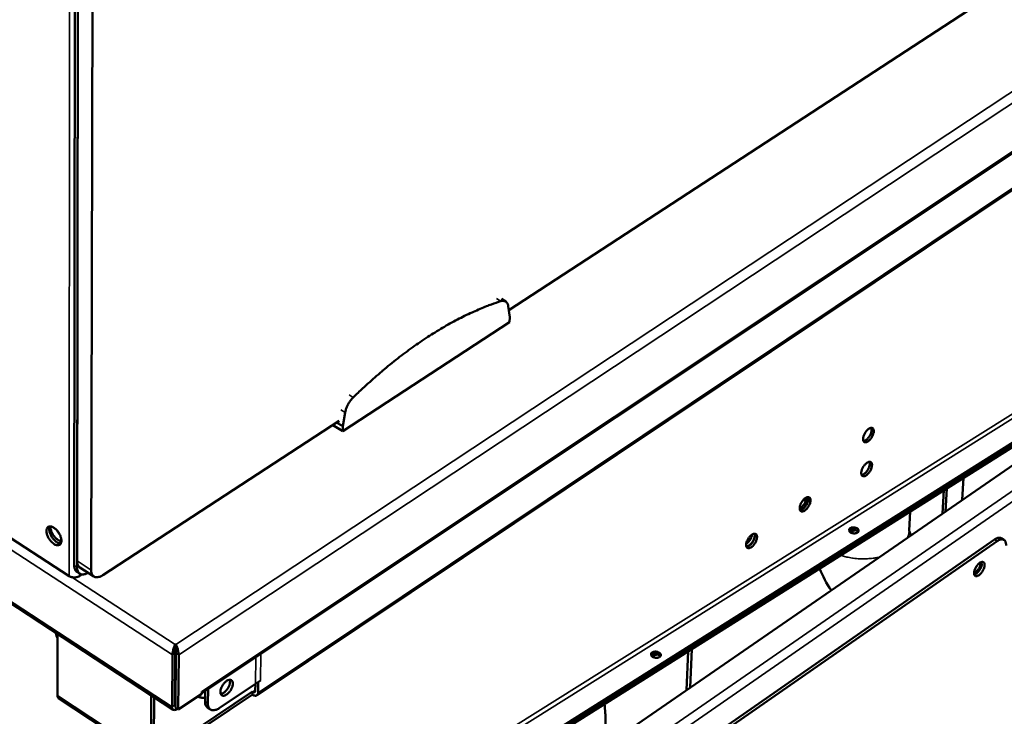
# Model space of a CAD drawing. Units: millimetres. Extents: x 65 to 5854, y 100 to 4100.
# Drawn here: x 5064 to 5395, y 2831 to 3065 of the extents above; entities that cross this region are included whole.
import ezdxf

# ---------------------------------------------------------------- set-up
doc = ezdxf.new("R2010")
doc.units = ezdxf.units.MM
doc.header["$LTSCALE"] = 20
doc.layers.add('Visible (ISO)', color=7, linetype='Continuous', lineweight=50)
doc.layers.add('Visible Narrow (ISO)', color=7, linetype='Continuous', lineweight=35)

msp = doc.modelspace()

# ---------------------------------------------------------------- linework, layer by layer
at = {"layer": 'Visible (ISO)'}
for p, q in [((5082.68, 2882.01), (5083.5, 3599.99)), ((5083.63, 2881.4), (5084.58, 3599.46)), ((5083.63, 2883.53), (5084.58, 3599.46)), ((5089.98, 3596.78), (5088.36, 2880.46)), ((4538.76, 3211.36), (5115.92, 2833.57)), ((5125.52, 2839.07), (5573.31, 3137.19)), ((5228.72, 2967.8), (5455.79, 3115.97)), ((5540.38, 3103.37), (5144.06, 2838.39)), ((5227.68, 2970.7), (5226.26, 2971.56)), ((5229.06, 2965.41), (5228.53, 2969.18)), ((5229.01, 2963.73), (5229.06, 2965.41)), ((5172.96, 2927.1), (5229.01, 2963.73)), ((5457, 2956.4), (5091.97, 2704.63)), ((5421.81, 2936.77), (5129.48, 2752.78)), ((5129.52, 2753.58), (5421.89, 2937.54)), ((5133.25, 2755.93), (5418.56, 2935.45)), ((5133.3, 2756.73), (5418.64, 2936.23)), ((5173.73, 2933.44), (5172.99, 2928.78)), ((5092.27, 2878.76), (5171.72, 2930.61)), ((5172.96, 2927.1), (5169.58, 2929.21)), ((5171.41, 2929.77), (5170.92, 2930.08)), ((5171.52, 2930.48), (5171.41, 2929.77)), ((5172.99, 2928.78), (5171.41, 2929.77)), ((5172.99, 2928.78), (5172.96, 2927.1)), ((5080.95, 2878.46), (5029.97, 2911.59)), ((5381.14, 2904.08), (5381.58, 2911.45)), ((5374.97, 2907.29), (5374.52, 2899.51)), ((5375.88, 2907.87), (5375.43, 2900.14)), ((5328.61, 2903.98), (5328, 2904.35)), ((5363.65, 2900.17), (5363.29, 2893.82)), ((5343.26, 2893.7), (5343.5, 2893.85)), ((5344.24, 2893.58), (5343.56, 2893.15)), ((5391.96, 2890.73), (5183.11, 2745.69)), ((5184, 2745.1), (5392.85, 2890.2)), ((5395.12, 2890.64), (5394.24, 2891.17)), ((5083.59, 2879.88), (5084.53, 2879.27)), ((5085.25, 2879.01), (5084.4, 2878.46)), ((5084.54, 2881.39), (5089.27, 2878.33)), ((5077.05, 2859.01), (5077.05, 2838.35)), ((5116.61, 2852.58), (5116.47, 2835.11)), ((5116.6, 2854.49), (5116.61, 2855.49)), ((5116.83, 2854.47), (5116.6, 2854.47)), ((5116.61, 2855.49), (5116.84, 2855.49)), ((5116.84, 2853.13), (5116.61, 2852.98)), ((5116.84, 2852.58), (5116.69, 2834.26)), ((5116.83, 2854.47), (5116.84, 2855.49)), ((5288.41, 2840.12), (5288.96, 2853.16)), ((5289.68, 2841), (5290.23, 2853.96)), ((5115.67, 2851.96), (5115.54, 2834.49)), ((5117.64, 2833.64), (5117.79, 2851.96)), ((5276.77, 2851.95), (5277.02, 2852.1)), ((5277.78, 2851.84), (5277.03, 2851.37)), ((5116.55, 2844.74), (5116.77, 2844.59)), ((5116.77, 2844.35), (5116.55, 2844.49)), ((5143.61, 2842.27), (5145.26, 2843.37)), ((5144.5, 2842.85), (5144.45, 2839.29)), ((5144.5, 2842.85), (5144.49, 2842.85)), ((5145.27, 2843.36), (5144.5, 2842.85)), ((5145.26, 2843.37), (5145.27, 2843.37)), ((5145.27, 2843.36), (5145.26, 2843.37)), ((5145.27, 2843.37), (5145.27, 2843.36)), ((5110.14, 2817.96), (5142.6, 2839.65)), ((5125.51, 2838.88), (5125.52, 2839.73)), ((5125.52, 2839.73), (5125.53, 2839.74)), ((5125.52, 2839.56), (5125.53, 2839.73)), ((5125.53, 2839.74), (5125.53, 2839.73)), ((5126.67, 2839.84), (5126.64, 2836.31)), ((5127.63, 2840.48), (5127.58, 2835.7)), ((5131.38, 2834.1), (5143.61, 2842.27)), ((5142.59, 2838.65), (5142.6, 2839.65)), ((5142.6, 2839.65), (5142.71, 2839.58)), ((5143.51, 2839.9), (5143.54, 2842.22)), ((5108.82, 2816.76), (5077.44, 2837.45)), ((5108.45, 2817.66), (5108.58, 2838.37)), ((5109.5, 2837.77), (5109.38, 2818.28)), ((5142.59, 2838.65), (5110.14, 2816.97)), ((5125.51, 2838.88), (5117.64, 2833.64)), ((5142.7, 2838.58), (5142.59, 2838.65)), ((5116.69, 2834.26), (5117.64, 2833.64)), ((5117.24, 2833.77), (5117.34, 2833.84)), ((5128.43, 2833.63), (5127.49, 2834.25))]:
    msp.add_line(p, q, dxfattribs=at)
at = {"layer": 'Visible (ISO)', "flags": 128}
for points in [[(5226.03, 2970.79, 0.007312), (5222.87, 2969.73, 0.01412), (5221.26, 2969.11, 0.000813), (5216.89, 2967.27, 0.007296), (5216.4, 2967.06, 0.00653), (5213.88, 2965.87, 0.006761), (5211.48, 2964.65, 0.006085), (5208.93, 2963.28, 0.006288), (5206.49, 2961.89, 0.005696), (5203.93, 2960.34, 0.005874), (5201.48, 2958.78, 0.005356), (5198.9, 2957.07, 0.005511), (5196.44, 2955.34, 0.005062), (5193.87, 2953.47, 0.005196), (5191.4, 2951.58, 0.004807), (5188.84, 2949.55, 0.004923), (5186.38, 2947.51, 0.004589), (5186.04, 2947.23, 0.000326), (5181.39, 2943.14, 0.008765), (5179.66, 2941.57, 0.004597), (5176.45, 2938.49)], [(5228.53, 2969.18, 0.058665), (5228.43, 2969.71, 0.076525), (5228.25, 2970.08, 0.032028), (5227.91, 2970.5, 0.064617), (5227.71, 2970.68, 0.06601), (5227.47, 2970.79, 0.03329), (5226.95, 2970.92, 0.078883), (5226.55, 2970.93, 0.060365), (5226.03, 2970.79)], [(5176.45, 2938.49, 0.018415), (5175.81, 2937.81, 0.032503), (5175.49, 2937.39, 0.004948), (5174.84, 2936.4, 0.017897), (5174.68, 2936.11, 0.019189), (5174.53, 2935.81, 0.005653), (5174.08, 2934.76, 0.035468), (5173.92, 2934.3, 0.01974), (5173.73, 2933.44)], [(5351.39, 2927.06, -0.025256), (5351.32, 2926.51, -0.044675), (5351.23, 2926.22, -0.009299), (5350.97, 2925.57, -0.02397), (5350.85, 2925.32, -0.022382), (5350.59, 2924.91, -0.02157), (5350.29, 2924.5, -0.027642), (5350.01, 2924.18, -0.023802), (5349.64, 2923.85, -0.040944), (5349.35, 2923.65, -0.036272), (5348.98, 2923.47, -0.067943), (5348.69, 2923.4, -0.073026), (5348.4, 2923.41, -0.095044), (5348.17, 2923.5, -0.094427), (5347.99, 2923.68, -0.07023), (5347.85, 2923.93, -0.065813), (5347.78, 2924.23, -0.034889), (5347.78, 2924.64, -0.039742), (5347.82, 2925, -0.023495), (5347.95, 2925.48, -0.02713), (5348.1, 2925.89, -0.021621), (5348.33, 2926.34, -0.02224), (5348.58, 2926.76, -0.024331), (5348.86, 2927.13, -0.022034), (5349.2, 2927.51, -0.032976), (5349.49, 2927.77, -0.02794), (5349.86, 2928.03, -0.05265), (5350.16, 2928.17, -0.05175), (5350.49, 2928.25, -0.084736), (5350.76, 2928.24, -0.0914), (5351, 2928.15, -0.089522), (5351.13, 2928.03, -0.043876), (5351.31, 2927.73, -0.087785), (5351.4, 2927.43, -0.07459), (5351.39, 2927.06)], [(5347.89, 2923.84, 0.036227), (5348.28, 2923.93, 0.064552), (5348.48, 2924.03, 0.017807), (5348.91, 2924.31, 0.033664), (5349.12, 2924.49, 0.021774), (5349.46, 2924.84, 0.024426), (5349.73, 2925.18, 0.021064), (5350, 2925.58, 0.021078), (5350.23, 2926, 0.024364), (5350.4, 2926.4, 0.021743), (5350.55, 2926.86, 0.033517), (5350.6, 2927.13, 0.017661), (5350.66, 2927.64, 0.064269), (5350.64, 2927.87, 0.036055), (5350.54, 2928.26)], [(5350.78, 2915.64, -0.025239), (5350.71, 2915.1, -0.044678), (5350.62, 2914.8, -0.009291), (5350.36, 2914.16, -0.023952), (5350.24, 2913.91, -0.022308), (5349.98, 2913.5, -0.021517), (5349.68, 2913.09, -0.027522), (5349.4, 2912.77, -0.023698), (5349.03, 2912.44, -0.040749), (5348.74, 2912.24, -0.036032), (5348.38, 2912.06, -0.067718), (5348.08, 2911.99, -0.072779), (5347.8, 2912, -0.095197), (5347.57, 2912.09, -0.094716), (5347.38, 2912.26, -0.070648), (5347.25, 2912.51, -0.066089), (5347.18, 2912.81, -0.034984), (5347.17, 2913.22, -0.039834), (5347.22, 2913.58, -0.02347), (5347.35, 2914.06, -0.027135), (5347.5, 2914.46, -0.021562), (5347.72, 2914.91, -0.022203), (5347.98, 2915.33, -0.024236), (5348.25, 2915.7, -0.021961), (5348.59, 2916.08, -0.032822), (5348.88, 2916.34, -0.027782), (5349.25, 2916.6, -0.052419), (5349.55, 2916.75, -0.051439), (5349.88, 2916.83, -0.084626), (5350.15, 2916.82, -0.091419), (5350.39, 2916.73, -0.089931), (5350.51, 2916.61, -0.044114), (5350.7, 2916.31, -0.088153), (5350.79, 2916.01, -0.074954), (5350.78, 2915.64)], [(5347.28, 2912.43, 0.036121), (5347.67, 2912.52, 0.064414), (5347.87, 2912.61, 0.017722), (5348.3, 2912.9, 0.033566), (5348.51, 2913.08, 0.0217), (5348.85, 2913.42, 0.024349), (5349.12, 2913.76, 0.020995), (5349.38, 2914.16, 0.02101), (5349.61, 2914.58, 0.024282), (5349.79, 2914.98, 0.021667), (5349.94, 2915.44, 0.033405), (5349.99, 2915.7, 0.017562), (5350.05, 2916.22, 0.064104), (5350.04, 2916.44, 0.035933), (5349.93, 2916.83)], [(5326.47, 2901.21, 0.027003), (5326.91, 2901.47, 0.048191), (5327.14, 2901.65, 0.010522), (5327.6, 2902.13, 0.025594), (5327.77, 2902.34, 0.021556), (5328.05, 2902.75, 0.021714), (5328.29, 2903.18, 0.024882), (5328.4, 2903.43, 0.009958), (5328.63, 2904.07, 0.046679), (5328.7, 2904.35, 0.026219), (5328.75, 2904.87)], [(5330.13, 2903.82, -0.025436), (5330.05, 2903.28, -0.045004), (5329.97, 2902.98, -0.009421), (5329.7, 2902.34, -0.02414), (5329.58, 2902.09, -0.022376), (5329.32, 2901.67, -0.021633), (5329.02, 2901.26, -0.027502), (5328.74, 2900.94, -0.023741), (5328.37, 2900.61, -0.040538), (5328.07, 2900.41, -0.035803), (5327.7, 2900.23, -0.067121), (5327.41, 2900.15, -0.071889), (5327.12, 2900.16, -0.094644), (5326.88, 2900.25, -0.094468), (5326.7, 2900.42, -0.071204), (5326.56, 2900.67, -0.066573), (5326.49, 2900.97, -0.035467), (5326.48, 2901.38, -0.040232), (5326.53, 2901.74, -0.023677), (5326.65, 2902.22, -0.027377), (5326.81, 2902.63, -0.021666), (5327.03, 2903.08, -0.022352), (5327.29, 2903.5, -0.024267), (5327.56, 2903.88, -0.022045), (5327.9, 2904.26, -0.032727), (5328.19, 2904.52, -0.02774), (5328.57, 2904.78, -0.052034), (5328.88, 2904.93, -0.050871), (5329.21, 2905.01, -0.083885), (5329.48, 2905, -0.090613), (5329.72, 2904.91, -0.089976), (5329.85, 2904.79, -0.044421), (5330.04, 2904.5, -0.088769), (5330.14, 2904.2, -0.075358), (5330.13, 2903.82)], [(5329.2, 2905.01, -0.031063), (5329.26, 2904.61, -0.055885), (5329.26, 2904.38, -0.013424), (5329.17, 2903.85, -0.029277), (5329.11, 2903.62, -0.020376), (5328.95, 2903.18, -0.022333), (5328.78, 2902.8, -0.02011), (5328.55, 2902.41, -0.019914), (5328.29, 2902.04, -0.023228), (5328.03, 2901.72, -0.020822), (5327.71, 2901.39, -0.031359), (5327.52, 2901.24, -0.015307), (5327.11, 2900.95, -0.059917), (5326.91, 2900.86, -0.033447), (5326.53, 2900.76)], [(5326.59, 2900.6, 0.036372), (5326.98, 2900.69, 0.064755), (5327.19, 2900.78, 0.017927), (5327.62, 2901.06, 0.033796), (5327.84, 2901.24, 0.021857), (5328.18, 2901.59, 0.024518), (5328.45, 2901.93, 0.021135), (5328.72, 2902.33, 0.021153), (5328.95, 2902.75, 0.024441), (5329.13, 2903.15, 0.021819), (5329.28, 2903.61, 0.033613), (5329.34, 2903.88, 0.017744), (5329.39, 2904.4, 0.064402), (5329.38, 2904.63, 0.036157), (5329.27, 2905.02)], [(5075.85, 2889.26, 0.056556), (5076.3, 2888.98, 0.070493), (5076.71, 2888.86, 0.031204), (5077.22, 2888.82, 0.065881), (5077.46, 2888.85, 0.082926), (5077.77, 2888.98, 0.082875), (5078.02, 2889.21, 0.065769), (5078.22, 2889.53, 0.063829), (5078.32, 2889.9, 0.037649), (5078.36, 2890.4, 0.04165), (5078.32, 2890.85, 0.025678), (5078.19, 2891.43, 0.029206), (5078.02, 2891.93, 0.02256), (5077.76, 2892.5, 0.023707), (5077.46, 2893.02, 0.023736), (5077.12, 2893.51, 0.022568), (5076.71, 2893.99, 0.029287), (5076.32, 2894.35, 0.025739), (5075.84, 2894.71, 0.041816), (5075.45, 2894.93, 0.037843), (5074.98, 2895.1, 0.064072), (5074.6, 2895.16, 0.066071), (5074.23, 2895.12, 0.082905), (5073.92, 2894.98, 0.082873), (5073.67, 2894.75, 0.065568), (5073.48, 2894.43, 0.063709), (5073.37, 2894.06, 0.037525), (5073.33, 2893.56, 0.041564), (5073.37, 2893.11, 0.025624), (5073.5, 2892.53, 0.029155), (5073.67, 2892.03, 0.022525), (5073.93, 2891.46, 0.023671), (5074.23, 2890.94, 0.023701), (5074.42, 2890.67, 0.008786), (5074.99, 2889.98, 0.042996), (5075.28, 2889.69, 0.024754), (5075.85, 2889.26)], [(5078.16, 2889.42, -0.037194), (5077.69, 2889.46, -0.064746), (5077.43, 2889.54, -0.017971), (5076.9, 2889.8, -0.035027), (5076.64, 2889.97, -0.023038), (5076.21, 2890.31, -0.025821), (5075.86, 2890.66, -0.020749), (5075.49, 2891.1, -0.021638), (5075.18, 2891.55, -0.021599), (5074.9, 2892.02, -0.020741), (5074.65, 2892.54, -0.025721), (5074.48, 2893, -0.022971), (5074.35, 2893.54, -0.034826), (5074.3, 2893.84, -0.017787), (5074.28, 2894.44, -0.064401), (5074.32, 2894.71, -0.036967), (5074.48, 2895.15)], [(5078.36, 2890.18, -0.035448), (5077.81, 2890.31, -0.062046), (5077.51, 2890.44, -0.016873), (5076.91, 2890.83, -0.03333), (5076.63, 2891.05, -0.023362), (5076.18, 2891.5, -0.025446), (5075.82, 2891.95, -0.02314), (5075.47, 2892.47, -0.022793), (5075.17, 2893.02, -0.027084), (5075.04, 2893.35, -0.011376), (5074.77, 2894.14, -0.049981), (5074.7, 2894.5, -0.028424), (5074.67, 2895.15)], [(5076.83, 2893.85, 0.015815), (5077.04, 2893.49, 0.015815), (5077.26, 2893.14, 0.01565), (5077.5, 2892.82, 0.01565), (5077.76, 2892.5)], [(5308.48, 2889, -0.025633), (5308.55, 2889.54, -0.045339), (5308.63, 2889.84, -0.009559), (5308.9, 2890.49, -0.02433), (5309.02, 2890.74, -0.022446), (5309.28, 2891.16, -0.021749), (5309.58, 2891.57, -0.027499), (5309.87, 2891.89, -0.023797), (5310.24, 2892.23, -0.040388), (5310.54, 2892.43, -0.035665), (5310.91, 2892.61, -0.066674), (5311.21, 2892.69, -0.071269), (5311.5, 2892.68, -0.094189), (5311.74, 2892.59, -0.094284), (5311.93, 2892.42, -0.071564), (5312.07, 2892.17, -0.066931), (5312.14, 2891.87, -0.035808), (5312.15, 2891.46, -0.040528), (5312.1, 2891.1, -0.023816), (5311.98, 2890.62, -0.027552), (5311.83, 2890.21, -0.021719), (5311.6, 2889.76, -0.022448), (5311.35, 2889.33, -0.024247), (5311.07, 2888.96, -0.022076), (5310.73, 2888.58, -0.032569), (5310.43, 2888.31, -0.027618), (5310.05, 2888.05, -0.051575), (5309.75, 2887.9, -0.050177), (5309.41, 2887.82, -0.083142), (5309.13, 2887.82, -0.089795), (5308.89, 2887.91, -0.090203), (5308.76, 2888.03, -0.044803), (5308.57, 2888.32, -0.089541), (5308.47, 2888.63, -0.075916), (5308.48, 2889)], [(5308.5, 2889.23, 0.025073), (5308.95, 2889.58, 0.044005), (5309.18, 2889.81, 0.009173), (5309.63, 2890.38, 0.023775), (5309.79, 2890.61, 0.023307), (5309.92, 2890.85, 0.008835), (5310.24, 2891.51, 0.04294), (5310.35, 2891.82, 0.024584), (5310.47, 2892.39)], [(5311.34, 2892.6, -0.030249), (5311.38, 2892.18, -0.054415), (5311.37, 2891.94, -0.01281), (5311.26, 2891.4, -0.028563), (5311.2, 2891.16, -0.020414), (5311.03, 2890.73, -0.022133), (5310.84, 2890.34, -0.02056), (5310.6, 2889.95, -0.02009), (5310.33, 2889.57, -0.024276), (5310.06, 2889.27, -0.021492), (5309.73, 2888.95, -0.033557), (5309.53, 2888.79, -0.017405), (5309.11, 2888.54, -0.064034), (5308.92, 2888.45, -0.035985), (5308.54, 2888.38)], [(5308.59, 2888.26, 0.036566), (5308.99, 2888.35, 0.065019), (5309.19, 2888.44, 0.018086), (5309.63, 2888.73, 0.033975), (5309.85, 2888.9, 0.021978), (5310.19, 2889.25, 0.024648), (5310.47, 2889.59, 0.021243), (5310.74, 2889.99, 0.021262), (5310.97, 2890.42, 0.024562), (5311.15, 2890.82, 0.021935), (5311.3, 2891.28, 0.03377), (5311.36, 2891.55, 0.017881), (5311.42, 2892.07, 0.064626), (5311.4, 2892.3, 0.036326), (5311.3, 2892.7)], [(5343.45, 2894.56, -0.039294), (5343.83, 2894.73, -0.063066), (5344.09, 2894.79, -0.020907), (5344.58, 2894.81, -0.036552), (5344.86, 2894.79, -0.038427), (5345.22, 2894.72, -0.03578), (5345.59, 2894.58, -0.054244), (5345.87, 2894.41, -0.053512), (5346.11, 2894.18, -0.084005), (5346.25, 2893.95, -0.092464), (5346.29, 2893.71, -0.098609), (5346.25, 2893.47, -0.091958), (5346.11, 2893.25, -0.063009), (5345.87, 2893.06, -0.060892), (5345.59, 2892.93, -0.038001), (5345.21, 2892.84, -0.041255), (5344.86, 2892.81, -0.035253), (5344.47, 2892.83, -0.034689), (5344.09, 2892.91, -0.044598), (5343.77, 2893.04, -0.041338), (5343.45, 2893.23, -0.067861), (5343.23, 2893.44, -0.072951), (5343.09, 2893.68, -0.09747), (5343.05, 2893.87, -0.064644), (5343.09, 2894.16, -0.119429), (5343.21, 2894.38, -0.097758), (5343.45, 2894.56)], [(5346.12, 2893.27, 0.044142), (5345.89, 2893.55, 0.072324), (5345.71, 2893.69, 0.025404), (5345.32, 2893.88, 0.04089), (5345.06, 2893.96, 0.033863), (5344.69, 2894.03, 0.033808), (5344.31, 2894.04, 0.041211), (5344.04, 2894.01, 0.025768), (5343.62, 2893.9, 0.072936), (5343.42, 2893.8, 0.044517), (5343.14, 2893.57)], [(5345.44, 2893.84, 0.039894), (5345.11, 2893.84, 0.039894), (5344.78, 2893.79, 0.035156), (5344.5, 2893.7, 0.035156), (5344.24, 2893.58)], [(5394.24, 2891.17, 0.051994), (5393.86, 2891.32, 0.084783), (5393.6, 2891.35, 0.02983), (5393.29, 2891.31, 0.01993), (5392.82, 2891.2, 0.056089), (5392.43, 2891.04, 0.041999), (5391.96, 2890.73)], [(5392.85, 2890.2, -0.039087), (5393.3, 2890.49, -0.053312), (5393.67, 2890.65, -0.017776), (5394.19, 2890.78, -0.042044), (5394.42, 2890.81, -0.063686), (5394.74, 2890.79, -0.064502), (5395.04, 2890.68, -0.068275), (5395.3, 2890.5, -0.067512), (5395.51, 2890.26, -0.048224), (5395.61, 2890.07, -0.02104), (5395.77, 2889.59, -0.058318), (5395.83, 2889.21, -0.043723), (5395.82, 2888.7)], [(5083.63, 2883.53, 0.038884), (5083.65, 2882.99, 0.054944), (5083.73, 2882.62, 0.017342), (5083.89, 2882.2, 0.022691), (5084.04, 2881.89, 0.072268), (5084.2, 2881.68, 0.044778), (5084.54, 2881.39)], [(5388.63, 2882.06, -0.024765), (5388.55, 2881.52, -0.044039), (5388.46, 2881.23, -0.008994), (5388.2, 2880.59, -0.023485), (5388.08, 2880.36, -0.021801), (5387.83, 2879.94, -0.021024), (5387.53, 2879.54, -0.02696), (5387.26, 2879.23, -0.023094), (5386.9, 2878.9, -0.040185), (5386.61, 2878.7, -0.035285), (5386.25, 2878.52, -0.067759), (5385.97, 2878.44, -0.073307), (5385.69, 2878.45, -0.097071), (5385.47, 2878.54, -0.096669), (5385.29, 2878.7, -0.07165), (5385.16, 2878.95, -0.066502), (5385.1, 2879.24, -0.034503), (5385.09, 2879.64, -0.039499), (5385.14, 2879.99, -0.022933), (5385.27, 2880.47, -0.026675), (5385.42, 2880.86, -0.021064), (5385.64, 2881.31, -0.021728), (5385.89, 2881.72, -0.023706), (5386.16, 2882.09, -0.021427), (5386.49, 2882.46, -0.032235), (5386.78, 2882.72, -0.027073), (5387.15, 2882.98, -0.052015), (5387.44, 2883.12, -0.051005), (5387.76, 2883.21, -0.08553), (5388.02, 2883.2, -0.093122), (5388.25, 2883.12, -0.091906), (5388.37, 2883, -0.044693), (5388.55, 2882.71, -0.088773), (5388.64, 2882.42, -0.075978), (5388.63, 2882.06)], [(5385.13, 2879.91, 0.054192), (5385.38, 2879.88, 0.09324), (5385.52, 2879.91, 0.03613), (5385.8, 2880.04, 0.047592), (5386, 2880.17, 0.02555), (5386.27, 2880.42, 0.030185), (5386.47, 2880.65, 0.023692), (5386.68, 2880.96, 0.024028), (5386.86, 2881.27, 0.028702), (5386.98, 2881.57, 0.024672), (5387.09, 2881.92, 0.043802), (5387.13, 2882.16, 0.031226), (5387.13, 2882.49, 0.086027), (5387.1, 2882.64, 0.049282), (5386.97, 2882.87)], [(5385.15, 2878.99, 0.031228), (5385.51, 2879.12, 0.0565), (5385.7, 2879.22, 0.01359), (5386.11, 2879.52, 0.029352), (5386.29, 2879.68, 0.01985), (5386.59, 2880, 0.022008), (5386.84, 2880.32, 0.019292), (5387.08, 2880.69, 0.019307), (5387.3, 2881.08, 0.02194), (5387.46, 2881.44, 0.019818), (5387.61, 2881.87, 0.029194), (5387.67, 2882.09, 0.013449), (5387.75, 2882.6, 0.056189), (5387.75, 2882.81, 0.031047), (5387.69, 2883.2)], [(5082.68, 2882.01, 0.038869), (5082.7, 2881.48, 0.054931), (5082.79, 2881.1, 0.01733), (5082.95, 2880.69, 0.02267), (5083.09, 2880.38, 0.072232), (5083.26, 2880.16, 0.044754), (5083.59, 2879.88)], [(5087.34, 2879.58, -0.037433), (5086.79, 2879.27, -0.052695), (5086.37, 2879.13, -0.016516), (5085.74, 2879.02, -0.039406), (5085.47, 2879, -0.055914), (5085.08, 2879.04, -0.055491), (5084.7, 2879.17, -0.060102), (5084.38, 2879.38, -0.06006), (5084.12, 2879.66, -0.047513), (5083.98, 2879.88, -0.021083), (5083.75, 2880.42, -0.060184), (5083.65, 2880.82, -0.043977), (5083.63, 2881.4)], [(5092.27, 2878.76, -0.036699), (5091.7, 2878.42, -0.051686), (5091.26, 2878.25, -0.016077), (5090.6, 2878.09, -0.038465), (5090.31, 2878.05, -0.056357), (5089.9, 2878.08, -0.055947), (5089.5, 2878.2, -0.062666), (5089.16, 2878.4, -0.062548), (5088.88, 2878.67, -0.050209), (5088.74, 2878.9, -0.022661), (5088.49, 2879.45, -0.06228), (5088.38, 2879.87, -0.046083), (5088.36, 2880.46)], [(5386.02, 2881.91, -0.015647), (5385.92, 2881.7, -0.015647), (5385.81, 2881.51, -0.015593), (5385.69, 2881.32, -0.015593), (5385.56, 2881.15)], [(5084.4, 2878.46, -0.03367), (5083.92, 2878.21, -0.055251), (5083.61, 2878.12, -0.015223), (5082.98, 2878.02, -0.032206), (5082.68, 2878, -0.032161), (5082.37, 2878.02, -0.015183), (5081.74, 2878.12, -0.055156), (5081.43, 2878.21, -0.033621), (5080.95, 2878.46)], [(5077.05, 2857.63, -0.02401), (5076.85, 2858.07, -0.02401), (5076.69, 2858.52, -0.021763), (5076.58, 2858.94, -0.021763), (5076.51, 2859.37)], [(5116.61, 2852.58, 0.000584), (5116.61, 2852.85, 0.0013), (5116.61, 2852.98, 0.000007), (5116.61, 2853.46, 0.000542), (5116.61, 2853.47, 0.000469), (5116.61, 2853.48, 0.000005), (5116.61, 2853.98, 0.001079), (5116.61, 2854.13, 0.000511), (5116.6, 2854.44)], [(5116.84, 2852.58, 0.000592), (5116.84, 2852.86, 0.001318), (5116.84, 2852.98, 0.000007), (5116.84, 2853.48, 0.000548), (5116.84, 2853.48, 0.000481), (5116.84, 2853.49, 0.000005), (5116.83, 2854.01, 0.001112), (5116.83, 2854.15, 0.000525), (5116.83, 2854.47)], [(5276.95, 2852.82, -0.039658), (5277.34, 2852.99, -0.063186), (5277.61, 2853.05, -0.021156), (5278.11, 2853.08, -0.036972), (5278.39, 2853.06, -0.039492), (5278.76, 2852.98, -0.036838), (5279.13, 2852.84, -0.055646), (5279.41, 2852.66, -0.055353), (5279.64, 2852.43, -0.084665), (5279.78, 2852.19, -0.092298), (5279.82, 2851.94, -0.09624), (5279.77, 2851.69, -0.089719), (5279.62, 2851.47, -0.061502), (5279.38, 2851.27, -0.059995), (5279.08, 2851.14, -0.038339), (5278.7, 2851.04, -0.041369), (5278.34, 2851.01, -0.036128), (5277.95, 2851.04, -0.035394), (5277.56, 2851.12, -0.04586), (5277.23, 2851.25, -0.042855), (5276.91, 2851.45, -0.06917), (5276.7, 2851.66, -0.074356), (5276.56, 2851.91, -0.096659), (5276.52, 2852.1, -0.063043), (5276.57, 2852.4, -0.116603), (5276.7, 2852.63, -0.095652), (5276.95, 2852.82)], [(5279.66, 2851.52, 0.045306), (5279.42, 2851.81, 0.073677), (5279.24, 2851.95, 0.026484), (5278.84, 2852.14, 0.041968), (5278.57, 2852.23, 0.034842), (5278.19, 2852.29, 0.034791), (5277.8, 2852.3, 0.042274), (5277.52, 2852.26, 0.026832), (5277.1, 2852.14, 0.074252), (5276.89, 2852.04, 0.045664), (5276.61, 2851.79)], [(5278.93, 2852.11, 0.038016), (5278.61, 2852.1, 0.038016), (5278.3, 2852.05, 0.033826), (5278.03, 2851.96, 0.033826), (5277.78, 2851.84)], [(5131.78, 2839.53, -0.027455), (5131.84, 2840.13, -0.048191), (5131.93, 2840.46, -0.010786), (5132.21, 2841.16, -0.026085), (5132.35, 2841.45, -0.023371), (5132.63, 2841.92, -0.022993), (5132.97, 2842.37, -0.027846), (5133.3, 2842.73, -0.024605), (5133.72, 2843.09, -0.039468), (5134.06, 2843.33, -0.034867), (5134.49, 2843.53, -0.062808), (5134.84, 2843.62, -0.06531), (5135.18, 2843.62, -0.088874), (5135.46, 2843.52, -0.090428), (5135.69, 2843.34, -0.073907), (5135.87, 2843.07, -0.069526), (5135.96, 2842.74, -0.039598), (5135.99, 2842.3, -0.043554), (5135.95, 2841.9, -0.025803), (5135.83, 2841.37, -0.029668), (5135.67, 2840.93, -0.022894), (5135.42, 2840.42, -0.023912), (5135.14, 2839.96, -0.024914), (5134.82, 2839.54, -0.023118), (5134.44, 2839.12, -0.032431), (5134.1, 2838.82, -0.027955), (5133.67, 2838.53, -0.049418), (5133.32, 2838.36, -0.047087), (5132.92, 2838.26, -0.077649), (5132.6, 2838.26, -0.082993), (5132.31, 2838.36, -0.088273), (5132.15, 2838.48, -0.046063), (5131.91, 2838.8, -0.092721), (5131.79, 2839.12, -0.077195), (5131.78, 2839.53)], [(5131.88, 2838.87, 0.035394), (5132.33, 2838.96, 0.062401), (5132.56, 2839.06, 0.016841), (5133.05, 2839.36, 0.033203), (5133.29, 2839.54, 0.022486), (5133.66, 2839.91, 0.024846), (5133.97, 2840.26, 0.021725), (5134.27, 2840.69, 0.021749), (5134.53, 2841.14, 0.024738), (5134.73, 2841.57, 0.02243), (5134.91, 2842.06, 0.032954), (5134.98, 2842.35, 0.016607), (5135.05, 2842.93, 0.061937), (5135.05, 2843.18, 0.035108), (5134.95, 2843.63)], [(5144.45, 2839.29, -0.08337), (5144.43, 2838.94, -0.100477), (5144.31, 2838.67, -0.051057), (5144.08, 2838.42, -0.09195), (5143.93, 2838.32, -0.0795), (5143.74, 2838.28, -0.038549), (5143.36, 2838.29, -0.07901), (5143.04, 2838.38, -0.066054), (5142.7, 2838.58)], [(5142.71, 2839.58, 0.105742), (5142.9, 2839.46, 0.117797), (5143.11, 2839.43, 0.066058), (5143.27, 2839.48, 0.07865), (5143.4, 2839.55, 0.142202), (5143.49, 2839.69, 0.119129), (5143.51, 2839.9)], [(5077.05, 2838.35, 0.068717), (5077.07, 2838.07, 0.068717), (5077.15, 2837.8, 0.055815), (5077.27, 2837.61, 0.055815), (5077.44, 2837.45)], [(5126.65, 2837.52, -0.019233), (5126.1, 2837.52, -0.032876), (5125.78, 2837.55, -0.005218), (5125.35, 2837.63, -0.005588), (5124.94, 2837.71, -0.035213), (5124.66, 2837.8, -0.019902), (5124.18, 2837.99)], [(5126.64, 2836.31, 0.038909), (5126.65, 2835.79, 0.054777), (5126.73, 2835.43, 0.017355), (5126.88, 2835.03, 0.022985), (5127.02, 2834.73, 0.072949), (5127.17, 2834.52, 0.045095), (5127.49, 2834.25)], [(5115.54, 2834.49, 0.084387), (5115.55, 2834.13, 0.100325), (5115.66, 2833.86, 0.051368), (5115.88, 2833.61, 0.094818), (5116.03, 2833.51, 0.083231), (5116.21, 2833.47, 0.039906), (5116.58, 2833.47, 0.080537), (5116.91, 2833.56, 0.06815), (5117.24, 2833.77)], [(5116.69, 2834.67, -0.066167), (5116.6, 2834.74, -0.066167), (5116.53, 2834.83, -0.083011), (5116.48, 2834.96, -0.083011), (5116.47, 2835.11)], [(5131.38, 2834.1, -0.036388), (5130.82, 2833.75, -0.05114), (5130.38, 2833.58, -0.015877), (5129.74, 2833.41, -0.038141), (5129.46, 2833.37, -0.057032), (5129.06, 2833.39, -0.056721), (5128.67, 2833.51, -0.06423), (5128.35, 2833.69, -0.064064), (5128.07, 2833.96, -0.051131), (5127.93, 2834.18, -0.023075), (5127.7, 2834.71, -0.062632), (5127.6, 2835.12, -0.046657), (5127.58, 2835.7)], [(5260.91, 2835.5, -0.004989), (5261.14, 2832.35, -0.00947), (5261.22, 2830.68, -0.000382), (5261.28, 2828.27, -0.000402), (5261.33, 2825.97, -0.009949), (5261.33, 2824.42, -0.005107), (5261.25, 2821.39)]]:
    msp.add_lwpolyline(points, format="xyb", dxfattribs=at)
at = {"layer": 'Visible (ISO)'}
for points, knots in [([(5363.3, 2893.85), (5363.3, 2893.83), (5363.3, 2893.78), (5363.35, 2893.56), (5363.41, 2893.35), (5363.62, 2892.83), (5363.76, 2892.55), (5363.95, 2892.22)], [0.1887007, 0.1887007, 0.1887007, 0.1887007, 0.3761469, 0.3761469, 0.6462016, 0.6462016, 0.8644984, 0.8644984, 0.8644984, 0.8644984]), ([(5116.61, 2855.49), (5116.27, 2854.88), (5115.94, 2853.88), (5115.78, 2853), (5115.71, 2852.61), (5115.67, 2852.25), (5115.67, 2851.96)], [1.570796, 1.570796, 1.570796, 1.570796, 2.666319, 2.666319, 2.666319, 3.141593, 3.141593, 3.141593, 3.141593]), ([(5117.79, 2851.96), (5117.8, 2852.64), (5117.59, 2853.67), (5117.28, 2854.52), (5117.14, 2854.89), (5116.99, 2855.23), (5116.84, 2855.49)], [-3.141593, -3.141593, -3.141593, -3.141593, -2.04607, -2.04607, -2.04607, -1.570796, -1.570796, -1.570796, -1.570796])]:
    msp.add_open_spline(points, degree=3, knots=knots, dxfattribs=at)
for points in [[(5337.07, 2873.68), (5335.52, 2875.99), (5334.2, 2878.44), (5333.17, 2880.98)], [(5116.6, 2854.49), (5116.6, 2854.48), (5116.6, 2854.46), (5116.6, 2854.44)]]:
    msp.add_open_spline(points, degree=3, dxfattribs=at)
at = {"layer": 'Visible Narrow (ISO)'}
for p, q in [((5081.48, 3549.15), (5080.95, 2878.46)), ((5115.67, 2851.96), (4536.62, 3228.76)), ((4538.27, 3212.28), (5115.54, 2834.49)), ((5116.84, 2855.49), (5579.57, 3161.35)), ((5581.77, 3159.06), (5117.79, 2851.96)), ((5125.53, 2839.73), (5573.79, 3138.1)), ((5144.45, 2839.29), (5540.85, 3104.26)), ((5226.03, 2970.79), (5224.61, 2971.66)), ((5470.47, 2957.29), (5090.49, 2694.47)), ((5111.34, 2704.98), (5456.12, 2943.75)), ((5122.6, 2760.4), (5414.53, 2943.35)), ((5415.19, 2942.14), (5123, 2758.92)), ((5176.45, 2938.49), (5175.03, 2939.38)), ((5173.73, 2933.44), (5172.31, 2934.33)), ((5327.66, 2903.99), (5328.44, 2903.51)), ((5344.24, 2893.58), (5344.28, 2894.04)), ((5391.96, 2890.73), (5392.85, 2890.2)), ((5088.36, 2880.46), (5083.63, 2883.53)), ((5083.63, 2881.4), (5082.68, 2882.01)), ((5084.4, 2879.35), (5084.4, 2878.46)), ((5081.83, 2878.1), (5116.61, 2855.49)), ((5116.61, 2852.58), (5115.67, 2851.96)), ((5116.84, 2852.58), (5117.79, 2851.96)), ((5143.61, 2842.27), (5143.73, 2851.2)), ((5145.38, 2852.3), (5145.26, 2843.37)), ((5277.78, 2851.84), (5277.82, 2852.3)), ((5125.52, 2839.73), (5125.53, 2839.73)), ((5143.51, 2840.11), (5142.71, 2839.58)), ((5077.05, 2838.35), (5108.45, 2817.66)), ((5127.58, 2835.7), (5126.64, 2836.31)), ((5115.54, 2834.49), (5116.47, 2835.11)), ((5116.48, 2835.29), (5116.7, 2835.15)), ((5117.24, 2833.9), (5117.24, 2833.77))]:
    msp.add_line(p, q, dxfattribs=at)
at = {"layer": 'Visible Narrow (ISO)', "flags": 128}
for points in [[(5363.29, 2893.82, -0.022629), (5363.23, 2893.19, -0.022629), (5363.11, 2892.57, -0.023072), (5362.92, 2891.95, -0.023072), (5362.68, 2891.35)], [(5353.24, 2884.83, -0.011414), (5351.87, 2884.55, -0.02118), (5351.13, 2884.45, -0.001927), (5349.26, 2884.28, -0.011351), (5348.94, 2884.26, -0.010918), (5347.82, 2884.24, -0.011002), (5346.72, 2884.26, -0.010928), (5345.61, 2884.34, -0.010894), (5344.5, 2884.46, -0.011176), (5344.18, 2884.51, -0.00187), (5342.32, 2884.85, -0.020829), (5341.58, 2885.02, -0.011237), (5340.23, 2885.43)]]:
    msp.add_lwpolyline(points, format="xyb", dxfattribs=at)

doc.saveas('drawing.dxf')
